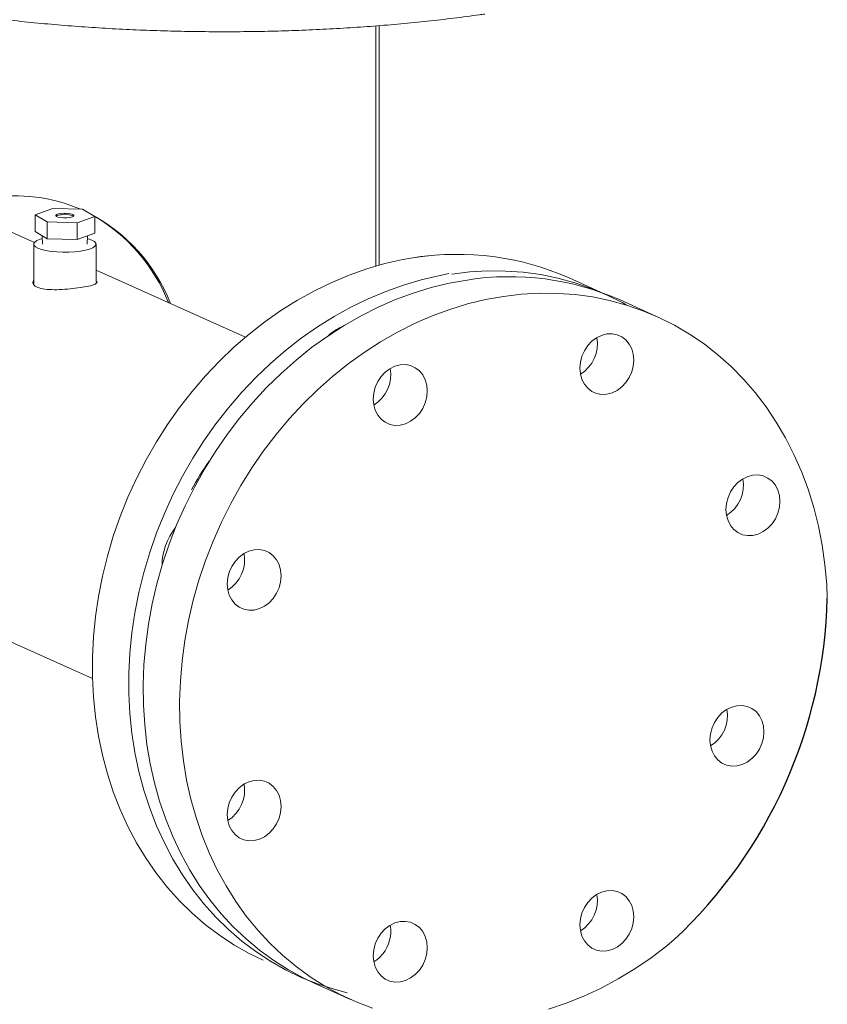
# Model space of a CAD drawing. Extents: x 19.1 to 30.2, y 3.1 to 8.5.
# Drawn here: x 22.9 to 23.1, y 5.4 to 5.6 of the extents above; entities that cross this region are included whole.
import ezdxf

# ---------------------------------------------------------------- set-up
doc = ezdxf.new("R2010")
doc.units = 0
doc.header["$MEASUREMENT"] = 0
doc.layers.get('0').update_dxf_attribs({"linetype": 'CONTINUOUS'})
doc.layers.add('D7', color=7, linetype='CONTINUOUS')

# ---------------------------------------------------------------- blocks, each defined once
blk = doc.blocks.new('A$C0D8A21F6')
at = {"color": 7, "linetype": 'Continuous', "lineweight": 15}
for p, q in [((3.081020547813154, 1.647658658558088), (3.081020547813154, 1.584984774332915)), ((3.081855822372773, 1.585226754483418), (3.081855822372773, 1.647724081456803)), ((2.996678593820306, 1.60004419800786), (2.992071076479206, 1.598406079180533)), ((3.00446360491695, 1.599830510662618), (2.996678593820306, 1.60004419800786)), ((2.992071076479206, 1.598406079180533), (2.995248570234722, 1.596554273007961)), ((2.992071076479206, 1.594005279530531), (2.992071076479206, 1.598406079180533)), ((3.003033581331366, 1.59634058566272), (3.007641098672465, 1.597978704490048)), ((3.007641098672465, 1.597978704490048), (3.00446360491695, 1.599830510662618)), ((3.007641098672465, 1.593577904840047), (3.007641098672465, 1.597978704490048)), ((2.995248570234722, 1.596554273007961), (3.003033581331366, 1.59634058566272)), ((2.995248570234722, 1.592153473357961), (2.995248570234722, 1.596554273007961)), ((3.003033581331366, 1.591939786012719), (3.003033581331366, 1.59634058566272)), ((2.991918173454053, 1.591209798124663), (2.984372019736256, 1.594592646290953)), ((2.992071076479206, 1.594005279530531), (2.995248570234722, 1.592153473357961)), ((2.993969353018983, 1.592898986179843), (2.994030955304268, 1.59073709397889)), ((3.003033581331366, 1.591939786012719), (3.007641098672465, 1.593577904840047)), ((3.005681219847403, 1.59073709397889), (3.005742937883014, 1.592903048361749)), ((2.991720296410833, 1.590748212858847), (2.991720296410833, 1.580378660115816)), ((2.995248570234722, 1.592153473357961), (3.003033581331366, 1.591939786012719)), ((3.007991878740839, 1.580813703997134), (3.007991878740839, 1.590748212858847)), ((3.047036582201116, 1.566500891450885), (3.007991878740839, 1.584004153171167)), ((3.140789052390659, 1.577740017015848), (3.131270176727597, 1.582007212236905)), ((3.154294870136809, 1.571913619971012), (3.144775994473747, 1.576180815192069)), ((2.944435217989067, 1.5055052175425), (3.007085867032629, 1.477419699918566)), ((3.06490239097937, 1.398005957695164), (3.074421266642418, 1.393738762474107))]:
    blk.add_line(p, q, dxfattribs=at)
at = {"color": 7, "linetype": 'Continuous', "lineweight": 15, "flags": 128}
for points in [[(2.998896263114787, 1.59875176629778), (2.998180341855672, 1.598624253025458), (2.997690739341706, 1.598438414506379), (2.997493579105367, 1.598219349262311), (2.997615488729068, 1.597996643268346), (2.998040003642615, 1.597800374203029), (2.998709790754617, 1.597657049291192), (2.999534391604172, 1.597586025356372), (3.000402439277281, 1.597596894574521), (3.001196699125671, 1.597688188997503), (3.001809901955667, 1.597847578807612), (3.002159231327212, 1.598053537527783), (3.002197508372973, 1.598278249291602), (3.001919563565821, 1.598491365530193), (3.0013629348921, 1.598664103714618), (3.000602798138601, 1.598773134595892), (2.999741813985921, 1.598803732949341), (2.998896263114787, 1.59875176629778)], [(2.993989070182977, 1.592207025112732), (2.993401530479161, 1.592030080400052), (2.992559318249135, 1.59167953913679), (2.991997516772258, 1.591293207526961), (2.991737715764231, 1.590885932077672), (2.991789899232074, 1.590473364156038), (2.9921520617944, 1.590071358515915), (2.992810285747055, 1.589695364008608), (2.993739275912645, 1.58935982989217), (2.99490333172011, 1.589077650554528), (2.996257719157569, 1.588859669989379), (2.99775038987535, 1.588714265067596), (2.999323981374872, 1.588647023618781), (3.000918021417306, 1.588660529694099), (3.002471251937735, 1.588754264262654), (3.00392398315833, 1.588924625157541), (3.005220387432999, 1.589165065505109), (3.006310644672496, 1.589466345317644), (3.007152856902522, 1.589816886580905), (3.007714658379399, 1.590203218190735), (3.007974459387441, 1.590610493640024), (3.007922275919583, 1.591023061561658), (3.007560113357258, 1.59142506720178), (3.006901889404617, 1.591801061709089), (3.006901889404617, 1.591801061709089)], [(3.006901889404617, 1.591801061709089), (3.005972899239012, 1.592136595825526), (3.005723104968695, 1.592207025112729)], [(3.051646494855532, 1.403948413358293), (3.047958691192719, 1.40573629070804), (3.044001051385649, 1.407973844965206), (3.040190485571728, 1.410474320980834), (3.036538771991502, 1.413229989926852), (3.033057197882371, 1.41623233418847), (3.029756524590397, 1.419472073691635), (3.026646954307552, 1.422939194587202), (3.023738098537407, 1.426622980203175), (3.021038948386419, 1.430512044169327), (3.018557846773035, 1.434594365611809), (3.016302462640169, 1.438857326308993), (3.014279767250898, 1.443287749693662), (3.012496012640767, 1.447871941581034), (3.010956712293066, 1.452595732496691), (3.009666624096937, 1.457444521473627), (3.00862973564108, 1.462403321182982), (3.007849251888274, 1.467456804259035), (3.007327585269067, 1.472589350675198), (3.007066348225095, 1.477785096024637), (3.007066348225095, 1.483027980556231), (3.007327585269067, 1.48830179881435), (3.007849251888274, 1.493590249728988), (3.00862973564108, 1.498876987001439), (3.009666624096937, 1.504145669629763), (3.010956712293066, 1.509380012417891), (3.012496012640767, 1.514563836312234), (3.014279767250898, 1.519681118410206), (3.016302462640169, 1.524716041486103), (3.018557846773035, 1.529653042881238), (3.021038948386419, 1.534476862607224), (3.023738098537407, 1.539172590513733), (3.026646954307552, 1.543725712374905), (3.029756524590397, 1.548122154751995), (3.033057197882371, 1.55234832849357), (3.036538771991502, 1.556391170738783), (3.040190485571728, 1.560238185293939), (3.044001051385649, 1.563877481257514), (3.047958691192719, 1.567297809774244), (3.052051172155075, 1.570488598804694), (3.056265844648607, 1.573439985802827), (3.060589681362174, 1.57614284820057), (3.065009317564261, 1.578588831605147), (3.069511092412682, 1.580770375622027), (3.074081091179337, 1.582680737223673), (3.07870518825996, 1.584314011591853), (3.083369090835433, 1.585665150369092), (3.08805838305021, 1.586729977262865), (3.092758570570766, 1.587505200954261), (3.097343436747536, 1.587980325140194)], [(3.100109636757196, 1.583049028090132), (3.092887966498495, 1.581397955148035), (3.088224063923008, 1.580046816370794), (3.083599966842399, 1.578413542002615), (3.079029968075744, 1.576503180400969), (3.074528193227323, 1.574321636384089), (3.070108557025222, 1.571875652979513), (3.065784720311669, 1.56917279058177), (3.061570047818122, 1.566221403583636), (3.057477566855766, 1.563030614553186), (3.053519927048711, 1.559610286036456), (3.04970936123479, 1.555970990072881), (3.046057647654564, 1.552123975517723), (3.042576073545433, 1.548081133272511), (3.039275400253445, 1.543854959530939), (3.036165829970614, 1.539458517153847), (3.033256974200455, 1.534905395292674), (3.030557824049481, 1.530209667386166), (3.028076722436097, 1.525385847660179), (3.025821338303217, 1.520448846265045), (3.02379864291396, 1.515413923189146), (3.022014888303829, 1.510296641091175), (3.020475587956128, 1.505112817196832), (3.019185499759999, 1.499878474408704), (3.018148611304127, 1.494609791780381), (3.017368127551322, 1.48932305450793), (3.016846460932115, 1.484034603593291), (3.016585223888157, 1.478760785335172), (3.016585223888157, 1.473517900803579), (3.016846460932115, 1.468322155454141), (3.017368127551322, 1.463189609037975), (3.018148611304127, 1.458136125961923), (3.019185499759999, 1.453177326252567), (3.020475587956128, 1.448328537275633), (3.022014888303829, 1.443604746359975), (3.02379864291396, 1.439020554472603), (3.025821338303217, 1.434590131087935), (3.028076722436097, 1.430327170390751), (3.030557824049481, 1.426244848948269), (3.033256974200455, 1.422355784982116), (3.036165829970614, 1.418671999366144), (3.039275400253445, 1.415204878470576), (3.042576073545433, 1.411965138967413), (3.046057647654564, 1.408962794705794), (3.04970936123479, 1.406207125759776), (3.053519927048711, 1.40370664974415), (3.057477566855766, 1.401469095486982), (3.061570047818137, 1.399501379140253), (3.065784720311669, 1.397809582802428), (3.070108557025222, 1.396398935719031), (3.073536513182518, 1.395499422870289)], [(3.146386230328488, 1.574885073836364), (3.145479392627109, 1.575417792342154), (3.141419451673315, 1.577453571284761), (3.137234119825948, 1.57921487147784), (3.132936333705899, 1.580696248843428), (3.128539377523765, 1.581893124528983), (3.124056842019129, 1.582801799060353), (3.119502582452355, 1.583419463776632), (3.114890675778767, 1.583744209511582), (3.110235377137599, 1.583775032494747), (3.10555107579016, 1.58351183745405), (3.10085225064347, 1.58295543791028)], [(3.06490239097937, 1.398005957695164), (3.062225553498308, 1.399276356664545), (3.058233039636647, 1.401447067598868), (3.054384582723301, 1.403882506396546), (3.050692078118033, 1.406575145255828), (3.047166939140979, 1.40951666138431), (3.043820061794705, 1.412697962724208), (3.040661791085256, 1.416109216055394), (3.037701889046446, 1.419739877389312), (3.034949504565816, 1.423578724559844), (3.032413145106077, 1.427613891910382), (3.030100650408954, 1.431832906969891), (3.028019168263057, 1.436222729004604), (3.026175132410401, 1.440769789326182), (3.024574242660123, 1.445460033231751), (3.0232214472707, 1.450278963446189), (3.022120927655166, 1.455211684932362), (3.021276085456563, 1.460242950930841), (3.020689532033742, 1.465357210086755), (3.0203630803897, 1.470538654518136), (3.020297739567738, 1.475771268677186), (3.020493711532637, 1.481038878853409), (3.020950390546261, 1.486325203165623), (3.021666365039948, 1.491613901888326), (3.022639421977587, 1.496888627956851), (3.02386655369591, 1.5021330774952), (3.025343967201138, 1.507331040210399), (3.027067095892775, 1.512466449497577), (3.029030613678785, 1.517523432100927), (3.031228451438224, 1.522486357177025), (3.033653815780525, 1.527339884608875), (3.036299210043495, 1.532069012421329), (3.039156457465069, 1.536659123151334), (3.042216726457227, 1.541096029029672), (3.045470557903855, 1.545366015834544), (3.048907894398454, 1.549455885281436), (3.052518111330883, 1.55335299581827), (3.056290049727522, 1.557045301699711), (3.060212050742919, 1.560521390219877), (3.064271991696714, 1.563770516988359), (3.068457323544081, 1.566782639140515), (3.072755109664129, 1.569548446379391), (3.077152065846263, 1.572059389753312), (3.081634601350885, 1.574307708080206), (3.086188860917673, 1.576286451936973), (3.090800767591261, 1.577989505139745), (3.09545606623243, 1.579411603648672), (3.100140367579868, 1.580548351838761), (3.104839192726558, 1.5813962360865)], [(3.11435806838962, 1.577129040865444), (3.10965924324293, 1.576281156617705), (3.104974941895478, 1.575144408427616), (3.100319643254309, 1.573722309918687), (3.095707736580721, 1.572019256715914), (3.091153477013947, 1.570040512859148), (3.086670941509311, 1.567792194532253), (3.082273985327191, 1.565281251158332), (3.077976199207143, 1.562515443919456), (3.073790867359762, 1.559503321767301), (3.069730926405981, 1.55625419499882), (3.06580892539057, 1.552778106478653), (3.062036986993945, 1.549085800597213), (3.058426770061516, 1.545188690060377), (3.054989433566917, 1.541098820613485), (3.051735602120274, 1.536828833808615), (3.048675333128131, 1.532391927930275), (3.045818085706557, 1.52780181720027), (3.043172691443587, 1.523072689387816), (3.040747327101286, 1.518219161955965), (3.038549489341847, 1.513256236879867), (3.036585971555837, 1.508199254276518), (3.0348628428642, 1.503063844989339), (3.033385429358972, 1.497865882274142), (3.032158297640635, 1.492621432735793), (3.03118524070301, 1.487346706667268), (3.030469266209323, 1.482058007944564), (3.030012587195699, 1.47677168363235), (3.0298166152308, 1.471504073456128), (3.029881956052748, 1.466271459297077), (3.03020840769679, 1.461090014865695), (3.030794961119625, 1.455975755709782), (3.031639803318228, 1.450944489711303), (3.032740322933762, 1.446011768225129), (3.034093118323185, 1.441192838010693), (3.035694008073463, 1.436502594105123), (3.037538043926119, 1.431955533783545), (3.039619526072016, 1.427565711748833), (3.041932020769124, 1.423346696689324), (3.044468380228864, 1.419311529338787), (3.047220764709508, 1.415472682168254), (3.050180666748318, 1.411842020834335), (3.053338937457752, 1.408430767503149), (3.056685814804041, 1.405249466163252), (3.060210953781095, 1.40230795003477), (3.063903458386349, 1.399615311175489), (3.067751915299709, 1.397179872377809), (3.071744429161356, 1.395009161443489), (3.07586865933979, 1.393109887915625), (3.080111858075838, 1.39148792233985)], [(3.126073371495423, 1.391183608682766), (3.130708765466053, 1.392746788617788), (3.135293620369055, 1.394588398824019), (3.139813764680653, 1.396702746989852), (3.144255226893819, 1.399083297786274), (3.148604278703388, 1.401722693067197), (3.152847477439451, 1.404612774613066), (3.15697170761787, 1.407744609347447), (3.158928553685385, 1.409350485678089)], [(3.198865355432574, 1.498437914426543), (3.198703549583527, 1.501979046841245), (3.198246870569918, 1.507128888752703), (3.197530896076216, 1.512203612418827), (3.196557839138592, 1.517187532159585), (3.195330707420254, 1.522065242964675), (3.193853293915041, 1.526821668109529), (3.192130165223404, 1.531442105756602), (3.19016664743738, 1.535912274397917), (3.187968809677955, 1.540218356998376), (3.185543445335654, 1.544347043703434), (3.182898051072684, 1.54828557297909), (3.18004080365111, 1.552021771057061), (3.176980534658952, 1.555544089563202), (3.17372670321231, 1.558841641212865), (3.170289366717725, 1.561904233462877), (3.166679149785281, 1.564722400016103), (3.162907211388656, 1.567287430081227), (3.15898521037326, 1.569591395297318), (3.154925269419465, 1.571627174239925), (3.150739937572098, 1.573388474433004), (3.14644215145205, 1.574869851798592), (3.142045195269915, 1.576066727484147), (3.13756265976528, 1.576975402015517), (3.133008400198506, 1.577593066731796), (3.128396493524917, 1.577917812466747), (3.123741194883749, 1.577948635449911), (3.11905689353631, 1.577685440409215), (3.11435806838962, 1.577129040865444)], [(3.136339050413611, 1.564271368686473), (3.137406746901817, 1.565408227880638), (3.138624873038026, 1.566316461450842), (3.139946616917996, 1.566961166490325), (3.141321184665642, 1.567317567345974), (3.142695752413275, 1.56737196773278), (3.14401749629323, 1.567122277074384), (3.145235622429468, 1.566578090842762), (3.14630331891766, 1.565760321809611), (3.147179554780578, 1.564700396380265), (3.147830656765379, 1.563439046894561), (3.148231603387941, 1.562024746305861), (3.148366986494409, 1.560511845392639), (3.148231603387941, 1.558958484088549), (3.147830656765379, 1.55742435719737), (3.147179554780578, 1.55596842035518), (3.14630331891766, 1.554646624398328), (3.145235622429468, 1.553509765204163), (3.14401749629323, 1.552601531633959), (3.142695752413275, 1.551956826594477), (3.141321184665642, 1.551600425738826), (3.139946616917996, 1.55154602535202), (3.138624873038026, 1.551795716010416), (3.137406746901817, 1.552339902242038), (3.136339050413611, 1.553157671275189), (3.135462814550692, 1.554217596704535), (3.134811712565892, 1.55547894619024), (3.134410765943329, 1.55689324677894), (3.134275382836861, 1.55840614769216), (3.134410765943329, 1.559959508996251), (3.134811712565892, 1.561493635887431), (3.135462814550692, 1.562949572729621), (3.136339050413611, 1.564271368686473)], [(3.080349150284817, 1.55034799145673), (3.080484533391285, 1.551901352760821), (3.080885480013862, 1.553435479652001), (3.081536581998662, 1.55489141649419), (3.082412817861567, 1.556213212451042), (3.083480514349773, 1.557350071645207), (3.084698640485996, 1.558258305215411), (3.086020384365966, 1.558903010254895), (3.087394952113598, 1.559259411110544), (3.088769519861231, 1.559313811497349), (3.090091263741201, 1.559064120838954), (3.091309389877424, 1.558519934607332), (3.09237708636563, 1.557702165574181), (3.093253322228534, 1.556642240144835), (3.093904424213335, 1.55538089065913), (3.094305370835897, 1.553966590070431), (3.094440753942379, 1.55245368915721), (3.094305370835897, 1.550900327853118), (3.093904424213335, 1.54936620096194), (3.093253322228534, 1.547910264119749), (3.09237708636563, 1.546588468162898), (3.091309389877424, 1.545451608968732), (3.090091263741201, 1.544543375398528), (3.088769519861231, 1.543898670359046), (3.087394952113598, 1.543542269503396), (3.086020384365966, 1.54348786911659), (3.084698640485996, 1.543737559774986), (3.083480514349773, 1.544281746006607), (3.082412817861567, 1.545099515039759), (3.081536581998662, 1.546159440469105), (3.080885480013862, 1.547420789954809), (3.080484533391285, 1.54883509054351), (3.080349150284817, 1.55034799145673)], [(3.179452789387014, 1.530485265547739), (3.18082735713466, 1.530539665934545), (3.18214910101463, 1.530289975276149), (3.183367227150839, 1.529745789044528), (3.184434923639046, 1.528928020011377), (3.185311159501964, 1.52786809458203), (3.185962261486765, 1.526606745096326), (3.186363208109327, 1.525192444507627), (3.186498591215795, 1.523679543594406), (3.186363208109327, 1.522126182290314), (3.185962261486765, 1.520592055399136), (3.185311159501964, 1.519136118556945), (3.184434923639046, 1.517814322600094), (3.183367227150839, 1.516677463405928), (3.18214910101463, 1.515769229835724), (3.18082735713466, 1.515124524796242), (3.179452789387014, 1.514768123940592), (3.178078221639382, 1.514713723553786), (3.176756477759426, 1.514963414212182), (3.175538351623189, 1.515507600443804), (3.174470655134996, 1.516325369476955), (3.173594419272092, 1.517385294906301), (3.172943317287277, 1.518646644392005), (3.172542370664715, 1.520060944980706), (3.172406987558247, 1.521573845893925), (3.172542370664715, 1.523127207198017), (3.172943317287277, 1.524661334089197), (3.173594419272092, 1.526117270931386), (3.174470655134996, 1.527439066888239), (3.175538351623189, 1.528575926082403), (3.176756477759426, 1.529484159652607), (3.178078221639382, 1.53012886469209), (3.179452789387014, 1.530485265547739)], [(3.044281213140181, 1.496871259405657), (3.043404977277277, 1.497931184835003), (3.042753875292462, 1.499192534320707), (3.042352928669899, 1.500606834909407), (3.042217545563432, 1.502119735822627), (3.042352928669899, 1.503673097126718), (3.042753875292462, 1.505207224017898), (3.043404977277277, 1.506663160860087), (3.044281213140181, 1.50798495681694), (3.045348909628387, 1.509121816011104), (3.04656703576461, 1.510030049581308), (3.047888779644566, 1.510674754620791), (3.049263347392213, 1.511031155476442), (3.050637915139845, 1.511085555863247), (3.051959659019815, 1.510835865204852), (3.053177785156038, 1.510291678973229), (3.054245481644244, 1.509473909940079), (3.055121717507149, 1.508413984510732), (3.055772819491949, 1.507152635025027), (3.056173766114512, 1.505738334436328), (3.056309149220994, 1.504225433523108), (3.056173766114512, 1.502672072219015), (3.055772819491949, 1.501137945327836), (3.055121717507149, 1.499682008485647), (3.054245481644244, 1.498360212528794), (3.053177785156038, 1.49722335333463), (3.051959659019815, 1.496315119764426), (3.050637915139845, 1.495670414724943), (3.049263347392213, 1.495314013869294), (3.047888779644566, 1.495259613482488), (3.04656703576461, 1.495509304140883), (3.045348909628387, 1.496053490372505), (3.044281213140181, 1.496871259405657)], [(3.170306837782356, 1.456208897540897), (3.169430601919451, 1.457268822970243), (3.168779499934637, 1.458530172455947), (3.168378553312074, 1.459944473044647), (3.168243170205606, 1.461457373957868), (3.168378553312074, 1.463010735261959), (3.168779499934637, 1.464544862153138), (3.169430601919451, 1.466000798995327), (3.170306837782356, 1.46732259495218), (3.171374534270562, 1.468459454146345), (3.172592660406785, 1.469367687716549), (3.173914404286741, 1.470012392756031), (3.175288972034387, 1.470368793611682), (3.17666353978202, 1.470423193998487), (3.17798528366199, 1.470173503340092), (3.179203409798212, 1.46962931710847), (3.180271106286419, 1.468811548075319), (3.181147342149323, 1.467751622645973), (3.181798444134124, 1.466490273160267), (3.182199390756686, 1.465075972571568), (3.182334773863168, 1.463563071658348), (3.182199390756686, 1.462009710354256), (3.181798444134124, 1.460475583463077), (3.181147342149323, 1.459019646620887), (3.180271106286419, 1.457697850664034), (3.179203409798212, 1.45656099146987), (3.17798528366199, 1.455652757899666), (3.17666353978202, 1.455008052860183), (3.175288972034387, 1.454651652004534), (3.173914404286741, 1.454597251617728), (3.172592660406785, 1.454846942276124), (3.171374534270562, 1.455391128507745), (3.170306837782356, 1.456208897540897)], [(3.049263347392213, 1.43516711689738), (3.047888779644566, 1.435112716510573), (3.04656703576461, 1.435362407168969), (3.045348909628387, 1.435906593400591), (3.044281213140181, 1.436724362433742), (3.043404977277277, 1.437784287863089), (3.042753875292462, 1.439045637348793), (3.042352928669899, 1.440459937937493), (3.042217545563432, 1.441972838850713), (3.042352928669899, 1.443526200154804), (3.042753875292462, 1.445060327045985), (3.043404977277277, 1.446516263888173), (3.044281213140181, 1.447838059845026), (3.045348909628387, 1.44897491903919), (3.04656703576461, 1.449883152609394), (3.047888779644566, 1.450527857648876), (3.049263347392213, 1.450884258504527), (3.050637915139845, 1.450938658891332), (3.051959659019815, 1.450688968232936), (3.053177785156038, 1.450144782001315), (3.054245481644244, 1.449327012968165), (3.055121717507149, 1.448267087538818), (3.055772819491949, 1.447005738053114), (3.056173766114512, 1.445591437464414), (3.056309149220994, 1.444078536551193), (3.056173766114512, 1.442525175247103), (3.055772819491949, 1.440991048355923), (3.055121717507149, 1.439535111513734), (3.054245481644244, 1.438213315556881), (3.053177785156038, 1.437076456362717), (3.051959659019815, 1.436168222792513), (3.050637915139845, 1.43552351775303), (3.049263347392213, 1.43516711689738)], [(3.136339050413596, 1.407950216870939), (3.135462814550692, 1.409010142300285), (3.134811712565877, 1.410271491785989), (3.134410765943315, 1.411685792374689), (3.134275382836847, 1.413198693287909), (3.134410765943315, 1.414752054592), (3.134811712565877, 1.41628618148318), (3.135462814550692, 1.417742118325369), (3.136339050413596, 1.419063914282222), (3.137406746901803, 1.420200773476386), (3.138624873038026, 1.42110900704659), (3.139946616917982, 1.421753712086073), (3.141321184665628, 1.422110112941724), (3.14269575241326, 1.422164513328529), (3.14401749629323, 1.421914822670134), (3.145235622429453, 1.421370636438511), (3.14630331891766, 1.420552867405361), (3.147179554780564, 1.419492941976014), (3.147830656765365, 1.418231592490309), (3.148231603387927, 1.41681729190161), (3.148366986494409, 1.41530439098839), (3.148231603387927, 1.413751029684297), (3.147830656765365, 1.412216902793118), (3.147179554780564, 1.410760965950929), (3.14630331891766, 1.409439169994076), (3.145235622429453, 1.408302310799912), (3.14401749629323, 1.407394077229708), (3.14269575241326, 1.406749372190225), (3.141321184665628, 1.406392971334576), (3.139946616917982, 1.40633857094777), (3.138624873038026, 1.406588261606165), (3.137406746901803, 1.407132447837787), (3.136339050413596, 1.407950216870939)], [(3.092377086365616, 1.401381013758646), (3.091309389877424, 1.400244154564481), (3.090091263741201, 1.399335920994276), (3.088769519861231, 1.398691215954794), (3.087394952113598, 1.398334815099144), (3.086020384365966, 1.398280414712339), (3.084698640485996, 1.398530105370734), (3.083480514349773, 1.399074291602357), (3.082412817861567, 1.399892060635508), (3.081536581998662, 1.400951986064853), (3.080885480013862, 1.402213335550557), (3.080484533391285, 1.403627636139257), (3.080349150284817, 1.405140537052478), (3.080484533391285, 1.406693898356568), (3.080885480013862, 1.408228025247749), (3.081536581998662, 1.409683962089939), (3.082412817861567, 1.411005758046791), (3.083480514349773, 1.412142617240955), (3.084698640485996, 1.41305085081116), (3.086020384365966, 1.413695555850643), (3.087394952113598, 1.414051956706293), (3.088769519861231, 1.414106357093098), (3.090091263741201, 1.413856666434702), (3.091309389877424, 1.413312480203079), (3.092377086365616, 1.412494711169929), (3.093253322228534, 1.411434785740584), (3.093904424213335, 1.41017343625488), (3.094305370835897, 1.408759135666179), (3.094440753942379, 1.407246234752958), (3.094305370835897, 1.405692873448868), (3.093904424213335, 1.404158746557687), (3.093253322228534, 1.402702809715497), (3.092377086365616, 1.401381013758646)]]:
    blk.add_lwpolyline(points, dxfattribs=at)
at = {"color": 7, "linetype": 'Continuous', "lineweight": 15}
for centre, radius, start, end in [((2.986833857568044, 1.559546342133348), 0.04380221891375388, 66.92191481630694, 98.88530411782749), ((2.998882184851894, 1.596097976726747), 0.002339489098412616, 89.65521108197088, 124.0997568346264), ((2.99989454308438, 1.593198243546191), 0.00533343877118831, 65.08248101179834, 100.7878957838164), ((2.985174091643188, 1.55848574898902), 0.04548122139904268, 21.67858927515984, 62.3820806443608), ((2.984526591070519, 1.558643140130467), 0.04562715310532096, 21.70848482016413, 60.4512561923928), ((3.102444029698134, 1.516787213412976), 0.07130634613523523, 66.15537420513158, 98.96411250287316), ((3.11594984744427, 1.510960816368141), 0.07130634613523523, 66.15537420513158, 98.96411250287316), ((3.077802870976825, 1.556653668328684), 0.01374801621145182, 114.0719617478358, 131.69982983515), ((3.129555936652352, 1.564733212938741), 0.009287575131285891, 301.6098261903359, 10.09795690705423), ((3.075629704100322, 1.556675056703309), 0.009287575131285322, 301.6098261904339, 10.09795690695998), ((3.102204534050955, 1.488372179479406), 0.07921458119455754, 144.6879965480125, 151.0775480667572), ((3.167687541373752, 1.527900911140503), 0.009287575131280295, 301.6098261901131, 10.0979569072705), ((3.041228243928117, 1.506780782244191), 0.01601681728891403, 141.2673204496721, 179.567670994477), ((3.037498099378936, 1.508446801069208), 0.00928757513128571, 301.6098261903168, 10.09795690707623), ((3.163523724021111, 1.467784439204449), 0.00928757513128571, 301.6098261903168, 10.09795690707623), ((3.037503633799844, 1.448295861947596), 0.009281232282569057, 301.5938083550251, 10.82032095090305), ((3.129555936652352, 1.41952575853449), 0.00928757513128571, 301.6098261903168, 10.09795690707623), ((3.075643801548679, 1.411473537387131), 0.009272656064692278, 321.0806010807094, 10.07712487821238), ((3.076059696298529, 1.410947932980452), 0.008620143420272387, 300.986204308588, 322.0621064358172)]:
    blk.add_arc(centre, radius, start, end, dxfattribs=at)
for points, knots in [([(2.914006560239983, 1.666058667638986), (2.914558352836039, 1.66581829508953), (2.917087859161413, 1.664716388524194), (2.921717884027032, 1.662922571814136), (2.927960355334051, 1.660761051195052), (2.934317733170332, 1.658820325067404), (2.94073604004376, 1.657076893060579), (2.947205577378625, 1.655510866092876), (2.953733366087832, 1.654100475095775), (2.960330163138622, 1.65282953895755), (2.967002940665893, 1.651685464831295), (2.973755974970743, 1.650659842327847), (2.980588987238391, 1.649746169382198), (2.987500183126642, 1.648940489822256), (2.994483909393495, 1.648239402518141), (3.00153394855505, 1.647640922688027), (3.008641648653466, 1.647143433862582), (3.015797967063065, 1.646745818211168), (3.022992433216189, 1.646447740390413), (3.030214134046915, 1.646248068930519), (3.037451705123061, 1.646147225320441), (3.044693346495379, 1.646144389044912), (3.05192683647337, 1.646239800758141), (3.059139672457306, 1.646433381474949), (3.066319775230482, 1.646725094338289), (3.073455660181907, 1.64711520726815), (3.080536529488342, 1.647604035425533), (3.087551771407874, 1.648192190162184), (3.094493365911106, 1.648880039758153), (3.101347283100324, 1.649672218811321), (3.106311173122251, 1.650320170970951), (3.108979364160092, 1.650708537577253), (3.109430542676037, 1.650774208538059)], [0, 0, 0, 0, 0.01143799654540366, 0.0524336223758059, 0.09312647760631709, 0.1328832506168654, 0.1714985859278757, 0.2090735138205203, 0.2457828954830094, 0.2817894245583882, 0.3172298760566614, 0.3522132789173247, 0.3868282518281459, 0.421142865701059, 0.4552144865588547, 0.489089555519534, 0.5228083711436255, 0.5564024364014303, 0.5899033964130653, 0.6233361257762472, 0.6567241721226817, 0.6900919937309213, 0.7234595275128755, 0.7568434592609585, 0.7902640081160187, 0.8237458853015214, 0.8573124440425824, 0.8909922356135147, 0.9248143926837291, 0.9588152750927474, 0.9930358573281887, 0.9999999999999999, 0.9999999999999999, 0.9999999999999999, 0.9999999999999999]), ([(3.007991878740839, 1.581135930800555), (3.008015161492779, 1.581121887585999), (3.008370574663502, 1.580907516732236), (3.008215059389059, 1.580560087643779), (3.007418153299, 1.580099046236375), (3.00566789321303, 1.579687895265797), (3.0032934669741, 1.579310405122769), (3.000547752172167, 1.579002979955995), (2.997727643362779, 1.57883539812626), (2.995129704609894, 1.578899989577375), (2.99304173082389, 1.57927194268987), (2.991784437978481, 1.579949384385633), (2.99133209259557, 1.580669053798794), (2.991632859032407, 1.581105044687662), (2.991720296410833, 1.581231793871297)], [0, 0, 0, 0, 0.006660169452884255, 0.1016680480207947, 0.1975547128651249, 0.294033915799978, 0.3895684308069925, 0.4841146970469803, 0.5791256063037051, 0.6753475894377473, 0.771673819251148, 0.866786181637643, 0.9612727165698158, 1, 1, 1, 1])]:
    blk.add_open_spline(points, degree=3, knots=knots, dxfattribs=at)
at = {"layer": 'D7', "color": 7, "linetype": 'Continuous'}
blk.add_arc((3.072500471613765, 1.50159043851912), 0.1264042019503086, 313.1368895104003, 358.5708935869974, dxfattribs=at)
blk = doc.blocks.new('A$C6B744BB6')
at = {"color": 7, "linetype": 'Continuous', "lineweight": 15}
for p, q in [((6.702415334098212, 9.583445185566628), (6.702415334098212, 9.520771301341455)), ((6.703250608657832, 9.521013281491957), (6.703250608657832, 9.583510608465343)), ((6.618073380105365, 9.5358307250164), (6.613465862764265, 9.534192606189073)), ((6.625858391202009, 9.535617037671159), (6.618073380105365, 9.5358307250164)), ((6.613465862764265, 9.534192606189073), (6.616643356519781, 9.532340800016502)), ((6.613465862764265, 9.529791806539073), (6.613465862764265, 9.534192606189073)), ((6.624428367616424, 9.532127112671262), (6.629035884957524, 9.533765231498588)), ((6.629035884957524, 9.533765231498588), (6.625858391202009, 9.535617037671159)), ((6.629035884957524, 9.529364431848588), (6.629035884957524, 9.533765231498588)), ((6.616643356519781, 9.532340800016502), (6.624428367616424, 9.532127112671262)), ((6.616643356519781, 9.527940000366502), (6.616643356519781, 9.532340800016502)), ((6.624428367616424, 9.527726313021258), (6.624428367616424, 9.532127112671262)), ((6.613312959739112, 9.526996325133204), (6.605766806021315, 9.530379173299494)), ((6.613465862764265, 9.529791806539073), (6.616643356519781, 9.527940000366502)), ((6.615364139304042, 9.528685513188382), (6.615425741589327, 9.52652362098743)), ((6.624428367616424, 9.527726313021258), (6.629035884957524, 9.529364431848588)), ((6.627076006132462, 9.52652362098743), (6.627137724168072, 9.52868957537029)), ((6.613115082695892, 9.526534739867387), (6.613115082695892, 9.516165187124358)), ((6.616643356519781, 9.527940000366502), (6.624428367616424, 9.527726313021258)), ((6.629386665025898, 9.516600231005675), (6.629386665025898, 9.526534739867387)), ((6.668431368486175, 9.502287418459424), (6.629386665025898, 9.519790680179707)), ((6.762183838675718, 9.513526544024387), (6.752664963012656, 9.517793739245445)), ((6.775689656421868, 9.507700146979552), (6.766170780758806, 9.51196734220061)), ((6.565830004274126, 9.441291744551041), (6.628480653317688, 9.413206226927105)), ((6.686297177264429, 9.333792484703704), (6.695816052927476, 9.329525289482646))]:
    blk.add_line(p, q, dxfattribs=at)
at = {"color": 7, "linetype": 'Continuous', "lineweight": 15, "flags": 128}
for points in [[(6.620291049399846, 9.53453829330632), (6.619575128140731, 9.534410780033998), (6.619085525626765, 9.534224941514921), (6.618888365390426, 9.53400587627085), (6.619010275014126, 9.533783170276887), (6.619434789927674, 9.53358690121157), (6.620104577039676, 9.533443576299732), (6.620929177889231, 9.533372552364913), (6.621797225562339, 9.53338342158306), (6.62259148541073, 9.533474716006044), (6.623204688240726, 9.533634105816152), (6.623554017612271, 9.533840064536324), (6.623592294658032, 9.534064776300141), (6.62331434985088, 9.534277892538732), (6.622757721177159, 9.534450630723157), (6.62199758442366, 9.534559661604433), (6.621136600270979, 9.53459025995788), (6.620291049399846, 9.53453829330632)], [(6.615383856468036, 9.527993552121274), (6.61479631676422, 9.527816607408592), (6.613954104534194, 9.52746606614533), (6.613392303057317, 9.527079734535501), (6.613132502049289, 9.526672459086214), (6.613184685517133, 9.526259891164578), (6.613546848079459, 9.525857885524456), (6.614205072032114, 9.525481891017147), (6.615134062197704, 9.52514635690071), (6.616298118005169, 9.524864177563067), (6.617652505442628, 9.52464619699792), (6.619145176160409, 9.524500792076136), (6.62071876765993, 9.524433550627322), (6.622312807702365, 9.524447056702641), (6.623866038222793, 9.524540791271196), (6.625318769443389, 9.52471115216608), (6.626615173718058, 9.524951592513649), (6.627705430957555, 9.525252872326185), (6.628547643187581, 9.525603413589447), (6.629109444664458, 9.525989745199276), (6.6293692456725, 9.526397020648563), (6.629317062204642, 9.526809588570199), (6.628954899642316, 9.527211594210321), (6.628296675689676, 9.52758758871763), (6.628296675689676, 9.52758758871763)], [(6.628296675689676, 9.52758758871763), (6.627367685524071, 9.527923122834068), (6.627117891253754, 9.52799355212127)], [(6.673041281140591, 9.339734940366835), (6.669353477477777, 9.34152281771658), (6.665395837670708, 9.343760371973747), (6.661585271856787, 9.346260847989374), (6.657933558276561, 9.349016516935393), (6.65445198416743, 9.35201886119701), (6.651151310875456, 9.355258600700175), (6.64804174059261, 9.358725721595743), (6.645132884822466, 9.362409507211716), (6.642433734671478, 9.366298571177868), (6.639952633058094, 9.37038089262035), (6.637697248925228, 9.374643853317533), (6.635674553535956, 9.379074276702202), (6.633890798925826, 9.383658468589573), (6.632351498578124, 9.388382259505232), (6.631061410381996, 9.393231048482168), (6.630024521926138, 9.398189848191521), (6.629244038173333, 9.403243331267575), (6.628722371554126, 9.408375877683739), (6.628461134510154, 9.413571623033178), (6.628461134510154, 9.418814507564772), (6.628722371554126, 9.42408832582289), (6.629244038173333, 9.429376776737527), (6.630024521926138, 9.43466351400998), (6.631061410381996, 9.439932196638303), (6.632351498578124, 9.445166539426431), (6.633890798925826, 9.450350363320773), (6.635674553535956, 9.455467645418747), (6.637697248925228, 9.460502568494643), (6.639952633058094, 9.465439569889778), (6.642433734671478, 9.470263389615766), (6.645132884822466, 9.474959117522275), (6.64804174059261, 9.479512239383446), (6.651151310875456, 9.483908681760536), (6.65445198416743, 9.48813485550211), (6.657933558276561, 9.492177697747323), (6.661585271856787, 9.496024712302479), (6.665395837670708, 9.499664008266056), (6.669353477477777, 9.503084336782784), (6.673445958440134, 9.506275125813236), (6.677660630933666, 9.509226512811367), (6.681984467647233, 9.51192937520911), (6.68640410384932, 9.514375358613687), (6.690905878697741, 9.516556902630569), (6.695475877464396, 9.518467264232214), (6.700099974545019, 9.520100538600392), (6.704763877120492, 9.521451677377634), (6.709453169335269, 9.522516504271405), (6.714153356855824, 9.5232917279628), (6.718738223032595, 9.523766852148736)], [(6.721504423042255, 9.518835555098672), (6.714282752783554, 9.517184482156576), (6.709618850208066, 9.515833343379335), (6.704994753127458, 9.514200069011157), (6.700424754360803, 9.512289707409508), (6.695922979512382, 9.51010816339263), (6.691503343310281, 9.507662179988053), (6.687179506596728, 9.504959317590309), (6.682964834103181, 9.502007930592178), (6.678872353140825, 9.498817141561727), (6.67491471333377, 9.495396813044998), (6.671104147519848, 9.491757517081421), (6.667452433939623, 9.487910502526262), (6.663970859830492, 9.483867660281053), (6.660670186538503, 9.479641486539478), (6.657560616255672, 9.475245044162389), (6.654651760485514, 9.470691922301214), (6.65195261033454, 9.465996194394705), (6.649471508721156, 9.46117237466872), (6.647216124588276, 9.456235373273586), (6.645193429199018, 9.451200450197685), (6.643409674588888, 9.446083168099715), (6.641870374241186, 9.440899344205373), (6.640580286045058, 9.435665001417245), (6.639543397589186, 9.430396318788922), (6.638762913836381, 9.42510958151647), (6.638241247217174, 9.419821130601832), (6.637980010173216, 9.414547312343714), (6.637980010173216, 9.40930442781212), (6.638241247217174, 9.404108682462681), (6.638762913836381, 9.398976136046517), (6.639543397589186, 9.393922652970463), (6.640580286045058, 9.388963853261107), (6.641870374241186, 9.384115064284174), (6.643409674588888, 9.379391273368515), (6.645193429199018, 9.374807081481144), (6.647216124588276, 9.370376658096475), (6.649471508721156, 9.366113697399292), (6.65195261033454, 9.36203137595681), (6.654651760485514, 9.358142311990658), (6.657560616255672, 9.354458526374685), (6.660670186538503, 9.350991405479117), (6.663970859830492, 9.347751665975952), (6.667452433939623, 9.344749321714335), (6.671104147519848, 9.341993652768316), (6.67491471333377, 9.33949317675269), (6.678872353140825, 9.337255622495523), (6.682964834103196, 9.335287906148793), (6.687179506596728, 9.33359610981097), (6.691503343310281, 9.332185462727573), (6.694931299467576, 9.33128594987883)], [(6.767781016613547, 9.510671600844905), (6.766874178912168, 9.511204319350696), (6.762814237958374, 9.513240098293302), (6.758628906111007, 9.51500139848638), (6.754331119990958, 9.51648277585197), (6.749934163808824, 9.517679651537524), (6.745451628304188, 9.518588326068894), (6.740897368737414, 9.519205990785174), (6.736285462063826, 9.519530736520121), (6.731630163422658, 9.519561559503288), (6.726945862075219, 9.519298364462589), (6.722247036928529, 9.51874196491882)], [(6.686297177264429, 9.333792484703704), (6.683620339783367, 9.335062883673086), (6.679627825921706, 9.337233594607408), (6.67577936900836, 9.339669033405087), (6.672086864403092, 9.342361672264367), (6.668561725426038, 9.345303188392851), (6.665214848079763, 9.348484489732748), (6.662056577370315, 9.351895743063935), (6.659096675331504, 9.355526404397853), (6.656344290850875, 9.359365251568384), (6.653807931391135, 9.363400418918921), (6.651495436694013, 9.367619433978433), (6.649413954548116, 9.372009256013143), (6.64756991869546, 9.376556316334721), (6.645969028945181, 9.381246560240292), (6.644616233555759, 9.38606549045473), (6.643515713940225, 9.390998211940904), (6.642670871741622, 9.396029477939383), (6.642084318318801, 9.401143737095296), (6.641757866674759, 9.406325181526675), (6.641692525852797, 9.411557795685727), (6.641888497817696, 9.41682540586195), (6.64234517683132, 9.422111730174162), (6.643061151325007, 9.427400428896867), (6.644034208262646, 9.432675154965391), (6.645261339980969, 9.43791960450374), (6.646738753486197, 9.443117567218941), (6.648461882177834, 9.448252976506119), (6.650425399963844, 9.453309959109468), (6.652623237723283, 9.458272884185565), (6.655048602065584, 9.463126411617417), (6.657693996328554, 9.46785553942987), (6.660551243750128, 9.472445650159873), (6.663611512742285, 9.476882556038213), (6.666865344188913, 9.481152542843084), (6.670302680683513, 9.485242412289978), (6.673912897615942, 9.489139522826811), (6.677684836012581, 9.492831828708251), (6.681606837027978, 9.496307917228417), (6.685666777981773, 9.499557043996898), (6.68985210982914, 9.502569166149055), (6.694149895949188, 9.505334973387932), (6.698546852131322, 9.507845916761852), (6.703029387635944, 9.510094235088747), (6.707583647202732, 9.512072978945515), (6.71219555387632, 9.513776032148286), (6.716850852517489, 9.515198130657211), (6.721535153864927, 9.516334878847303), (6.726233979011617, 9.51718276309504)], [(6.735752854674679, 9.512915567873986), (6.731054029527989, 9.512067683626245), (6.726369728180536, 9.510930935436157), (6.721714429539368, 9.509508836927228), (6.71710252286578, 9.507805783724454), (6.712548263299006, 9.50582703986769), (6.70806572779437, 9.503578721540794), (6.70366877161225, 9.501067778166874), (6.699370985492202, 9.498301970927997), (6.69518565364482, 9.49528984877584), (6.69112571269104, 9.49204072200736), (6.687203711675629, 9.488564633487194), (6.683431773279004, 9.484872327605753), (6.679821556346575, 9.480975217068917), (6.676384219851975, 9.476885347622027), (6.673130388405333, 9.472615360817155), (6.67007011941319, 9.468178454938815), (6.667212871991616, 9.463588344208812), (6.664567477728646, 9.458859216396355), (6.662142113386345, 9.454005688964507), (6.659944275626906, 9.449042763888407), (6.657980757840896, 9.443985781285058), (6.656257629149259, 9.43885037199788), (6.654780215644031, 9.433652409282683), (6.653553083925694, 9.428407959744334), (6.652580026988069, 9.42313323367581), (6.651864052494382, 9.417844534953105), (6.651407373480758, 9.412558210640892), (6.651211401515859, 9.40729060046467), (6.651276742337807, 9.402057986305618), (6.651603193981849, 9.396876541874235), (6.652189747404684, 9.391762282718322), (6.653034589603287, 9.386731016719843), (6.654135109218821, 9.381798295233668), (6.655487904608243, 9.376979365019235), (6.657088794358522, 9.372289121113663), (6.658932830211178, 9.367742060792086), (6.661014312357075, 9.363352238757372), (6.663326807054183, 9.359133223697864), (6.665863166513923, 9.355098056347327), (6.668615550994566, 9.351259209176796), (6.671575453033377, 9.347628547842877), (6.674733723742811, 9.34421729451169), (6.6780806010891, 9.341035993171793), (6.681605740066153, 9.33809447704331), (6.685298244671408, 9.33540183818403), (6.689146701584768, 9.33296639938635), (6.693139215446415, 9.330795688452028), (6.697263445624849, 9.328896414924166), (6.701506644360897, 9.32727444934839)], [(6.747468157780482, 9.326970135691308), (6.752103551751112, 9.328533315626327), (6.756688406654114, 9.330374925832558), (6.761208550965712, 9.332489273998391), (6.765650013178877, 9.334869824794815), (6.769999064988447, 9.337509220075738), (6.77424226372451, 9.340399301621606), (6.778366493902929, 9.343531136355988), (6.780323339970444, 9.345137012686628)], [(6.820260141717633, 9.434224441435084), (6.820098335868586, 9.437765573849784), (6.819641656854976, 9.442915415761245), (6.818925682361275, 9.447990139427368), (6.817952625423651, 9.452974059168124), (6.816725493705313, 9.457851769973214), (6.815248080200099, 9.462608195118069), (6.813524951508462, 9.467228632765142), (6.811561433722439, 9.471698801406458), (6.809363595963013, 9.476004884006915), (6.806938231620713, 9.480133570711974), (6.804292837357742, 9.484072099987632), (6.801435589936169, 9.487808298065602), (6.798375320944011, 9.491330616571744), (6.795121489497369, 9.494628168221407), (6.791684153002784, 9.497690760471418), (6.78807393607034, 9.500508927024644), (6.784301997673715, 9.503073957089768), (6.780379996658318, 9.505377922305858), (6.776320055704524, 9.507413701248467), (6.772134723857157, 9.509175001441545), (6.767836937737108, 9.510656378807134), (6.763439981554974, 9.511853254492689), (6.758957446050339, 9.512761929024059), (6.754403186483565, 9.513379593740336), (6.749791279809976, 9.513704339475286), (6.745135981168808, 9.513735162458453), (6.740451679821369, 9.513471967417754), (6.735752854674679, 9.512915567873986)], [(6.757733836698669, 9.500057895695015), (6.758801533186876, 9.501194754889177), (6.760019659323085, 9.50210298845938), (6.761341403203055, 9.502747693498865), (6.762715970950701, 9.503104094354516), (6.764090538698333, 9.50315849474132), (6.765412282578289, 9.502908804082924), (6.766630408714526, 9.502364617851303), (6.767698105202719, 9.501546848818151), (6.768574341065637, 9.500486923388806), (6.769225443050438, 9.4992255739031), (6.769626389673, 9.497811273314401), (6.769761772779468, 9.496298372401181), (6.769626389673, 9.494745011097091), (6.769225443050438, 9.493210884205912), (6.768574341065637, 9.49175494736372), (6.767698105202719, 9.490433151406869), (6.766630408714526, 9.489296292212703), (6.765412282578289, 9.4883880586425), (6.764090538698333, 9.487743353603019), (6.762715970950701, 9.487386952747368), (6.761341403203055, 9.48733255236056), (6.760019659323085, 9.487582243018956), (6.758801533186876, 9.488126429250578), (6.757733836698669, 9.488944198283729), (6.756857600835751, 9.490004123713074), (6.75620649885095, 9.49126547319878), (6.755805552228388, 9.49267977378748), (6.75567016912192, 9.494192674700699), (6.755805552228388, 9.495746036004793), (6.75620649885095, 9.497280162895972), (6.756857600835751, 9.49873609973816), (6.757733836698669, 9.500057895695015)], [(6.701743936569876, 9.48613451846527), (6.701879319676344, 9.48768787976936), (6.702280266298921, 9.48922200666054), (6.702931368283721, 9.490677943502732), (6.703807604146625, 9.491999739459583), (6.704875300634832, 9.493136598653749), (6.706093426771055, 9.494044832223953), (6.707415170651025, 9.494689537263437), (6.708789738398657, 9.495045938119084), (6.710164306146289, 9.495100338505889), (6.711486050026259, 9.494850647847496), (6.712704176162482, 9.49430646161587), (6.713771872650689, 9.493488692582723), (6.714648108513593, 9.492428767153374), (6.715299210498394, 9.491167417667672), (6.715700157120956, 9.489753117078973), (6.715835540227438, 9.48824021616575), (6.715700157120956, 9.48668685486166), (6.715299210498394, 9.48515272797048), (6.714648108513593, 9.483696791128288), (6.713771872650689, 9.482374995171437), (6.712704176162482, 9.481238135977271), (6.711486050026259, 9.480329902407068), (6.710164306146289, 9.479685197367587), (6.708789738398657, 9.479328796511936), (6.707415170651025, 9.479274396125131), (6.706093426771055, 9.479524086783528), (6.704875300634832, 9.48006827301515), (6.703807604146625, 9.4808860420483), (6.702931368283721, 9.481945967477646), (6.702280266298921, 9.483207316963348), (6.701879319676344, 9.484621617552051), (6.701743936569876, 9.48613451846527)], [(6.800847575672073, 9.466271792556281), (6.802222143419719, 9.466326192943086), (6.803543887299689, 9.46607650228469), (6.804762013435898, 9.465532316053068), (6.805829709924105, 9.464714547019916), (6.806705945787023, 9.463654621590571), (6.807357047771823, 9.462393272104865), (6.807757994394386, 9.460978971516166), (6.807893377500854, 9.459466070602947), (6.807757994394386, 9.457912709298856), (6.807357047771823, 9.456378582407677), (6.806705945787023, 9.454922645565485), (6.805829709924105, 9.453600849608634), (6.804762013435898, 9.452463990414468), (6.803543887299689, 9.451555756844265), (6.802222143419719, 9.450911051804784), (6.800847575672073, 9.450554650949133), (6.799473007924441, 9.450500250562328), (6.798151264044485, 9.450749941220721), (6.796933137908248, 9.451294127452343), (6.795865441420055, 9.452111896485494), (6.794989205557151, 9.453171821914843), (6.794338103572336, 9.454433171400545), (6.793937156949774, 9.455847471989248), (6.793801773843306, 9.457360372902464), (6.793937156949774, 9.458913734206558), (6.794338103572336, 9.460447861097737), (6.794989205557151, 9.461903797939925), (6.795865441420055, 9.46322559389678), (6.796933137908248, 9.464362453090942), (6.798151264044485, 9.465270686661146), (6.799473007924441, 9.46591539170063), (6.800847575672073, 9.466271792556281)], [(6.66567599942524, 9.432657786414197), (6.664799763562335, 9.433717711843542), (6.664148661577521, 9.434979061329248), (6.663747714954958, 9.436393361917947), (6.663612331848491, 9.437906262831167), (6.663747714954958, 9.43945962413526), (6.664148661577521, 9.44099375102644), (6.664799763562335, 9.442449687868628), (6.66567599942524, 9.44377148382548), (6.666743695913446, 9.444908343019645), (6.667961822049669, 9.445816576589849), (6.669283565929625, 9.446461281629333), (6.670658133677271, 9.446817682484983), (6.672032701424904, 9.446872082871788), (6.673354445304874, 9.446622392213392), (6.674572571441097, 9.44607820598177), (6.675640267929303, 9.445260436948619), (6.676516503792207, 9.444200511519274), (6.677167605777008, 9.442939162033568), (6.67756855239957, 9.441524861444869), (6.677703935506052, 9.440011960531649), (6.67756855239957, 9.438458599227555), (6.677167605777008, 9.436924472336376), (6.676516503792207, 9.435468535494188), (6.675640267929303, 9.434146739537333), (6.674572571441097, 9.433009880343171), (6.673354445304874, 9.432101646772967), (6.672032701424904, 9.431456941733483), (6.670658133677271, 9.431100540877836), (6.669283565929625, 9.431046140491027), (6.667961822049669, 9.431295831149423), (6.666743695913446, 9.431840017381045), (6.66567599942524, 9.432657786414197)], [(6.791701624067414, 9.391995424549439), (6.79082538820451, 9.393055349978784), (6.790174286219695, 9.394316699464486), (6.789773339597133, 9.395731000053189), (6.789637956490665, 9.397243900966409), (6.789773339597133, 9.398797262270499), (6.790174286219695, 9.400331389161678), (6.79082538820451, 9.401787326003866), (6.791701624067414, 9.403109121960721), (6.792769320555621, 9.404245981154887), (6.793987446691844, 9.40515421472509), (6.7953091905718, 9.405798919764571), (6.796683758319446, 9.406155320620222), (6.798058326067078, 9.406209721007027), (6.799380069947048, 9.405960030348634), (6.800598196083271, 9.405415844117009), (6.801665892571478, 9.404598075083861), (6.802542128434382, 9.403538149654512), (6.803193230419183, 9.402276800168806), (6.803594177041745, 9.400862499580107), (6.803729560148227, 9.399349598666888), (6.803594177041745, 9.397796237362797), (6.803193230419183, 9.396262110471618), (6.802542128434382, 9.394806173629426), (6.801665892571478, 9.393484377672575), (6.800598196083271, 9.39234751847841), (6.799380069947048, 9.391439284908206), (6.798058326067078, 9.390794579868725), (6.796683758319446, 9.390438179013074), (6.7953091905718, 9.39038377862627), (6.793987446691844, 9.390633469284666), (6.792769320555621, 9.391177655516287), (6.791701624067414, 9.391995424549439)], [(6.670658133677271, 9.37095364390592), (6.669283565929625, 9.370899243519112), (6.667961822049669, 9.371148934177508), (6.666743695913446, 9.37169312040913), (6.66567599942524, 9.372510889442282), (6.664799763562335, 9.37357081487163), (6.664148661577521, 9.374832164357333), (6.663747714954958, 9.376246464946032), (6.663612331848491, 9.377759365859255), (6.663747714954958, 9.379312727163345), (6.664148661577521, 9.380846854054525), (6.664799763562335, 9.382302790896713), (6.66567599942524, 9.383624586853568), (6.666743695913446, 9.38476144604773), (6.667961822049669, 9.385669679617934), (6.669283565929625, 9.386314384657418), (6.670658133677271, 9.386670785513068), (6.672032701424904, 9.386725185899873), (6.673354445304874, 9.386475495241477), (6.674572571441097, 9.385931309009855), (6.675640267929303, 9.385113539976704), (6.676516503792207, 9.384053614547359), (6.677167605777008, 9.382792265061653), (6.67756855239957, 9.381377964472954), (6.677703935506052, 9.379865063559734), (6.67756855239957, 9.378311702255644), (6.677167605777008, 9.376777575364464), (6.676516503792207, 9.375321638522273), (6.675640267929303, 9.373999842565421), (6.674572571441097, 9.372862983371256), (6.673354445304874, 9.371954749801052), (6.672032701424904, 9.371310044761572), (6.670658133677271, 9.37095364390592)], [(6.757733836698655, 9.343736743879479), (6.756857600835751, 9.344796669308824), (6.756206498850936, 9.34605801879453), (6.755805552228374, 9.347472319383229), (6.755670169121906, 9.348985220296449), (6.755805552228374, 9.350538581600542), (6.756206498850936, 9.352072708491722), (6.756857600835751, 9.35352864533391), (6.757733836698655, 9.354850441290761), (6.758801533186862, 9.355987300484927), (6.760019659323085, 9.35689553405513), (6.761341403203041, 9.357540239094615), (6.762715970950687, 9.357896639950265), (6.764090538698319, 9.35795104033707), (6.765412282578289, 9.357701349678674), (6.766630408714512, 9.357157163447052), (6.767698105202719, 9.3563393944139), (6.768574341065623, 9.355279468984556), (6.769225443050424, 9.35401811949885), (6.769626389672986, 9.35260381891015), (6.769761772779468, 9.351090917996931), (6.769626389672986, 9.349537556692837), (6.769225443050424, 9.348003429801658), (6.768574341065623, 9.34654749295947), (6.767698105202719, 9.345225697002615), (6.766630408714512, 9.344088837808453), (6.765412282578289, 9.343180604238249), (6.764090538698319, 9.342535899198765), (6.762715970950687, 9.342179498343118), (6.761341403203041, 9.342125097956309), (6.760019659323085, 9.342374788614705), (6.758801533186862, 9.342918974846327), (6.757733836698655, 9.343736743879479)], [(6.713771872650675, 9.337167540767187), (6.712704176162482, 9.336030681573021), (6.711486050026259, 9.335122448002817), (6.710164306146289, 9.334477742963333), (6.708789738398657, 9.334121342107686), (6.707415170651025, 9.33406694172088), (6.706093426771055, 9.334316632379274), (6.704875300634832, 9.334860818610899), (6.703807604146625, 9.335678587644047), (6.702931368283721, 9.336738513073392), (6.702280266298921, 9.337999862559098), (6.701879319676344, 9.339414163147797), (6.701743936569876, 9.34092706406102), (6.701879319676344, 9.34248042536511), (6.702280266298921, 9.34401455225629), (6.702931368283721, 9.345470489098478), (6.703807604146625, 9.346792285055333), (6.704875300634832, 9.347929144249495), (6.706093426771055, 9.348837377819702), (6.707415170651025, 9.349482082859183), (6.708789738398657, 9.349838483714834), (6.710164306146289, 9.349892884101639), (6.711486050026259, 9.349643193443242), (6.712704176162482, 9.34909900721162), (6.713771872650675, 9.348281238178469), (6.714648108513593, 9.347221312749124), (6.715299210498394, 9.345959963263422), (6.715700157120956, 9.344545662674719), (6.715835540227438, 9.3430327617615), (6.715700157120956, 9.341479400457409), (6.715299210498394, 9.33994527356623), (6.714648108513593, 9.338489336724038), (6.713771872650675, 9.337167540767187)]]:
    blk.add_lwpolyline(points, dxfattribs=at)
at = {"color": 7, "linetype": 'Continuous', "lineweight": 15}
for centre, radius, start, end in [((6.608228643853103, 9.495332869141887), 0.04380221891375388, 66.92191481630694, 98.88530411782749), ((6.620276971136953, 9.531884503735288), 0.002339489098412616, 89.65521108197088, 124.0997568346264), ((6.621289329369439, 9.528984770554732), 0.00533343877118831, 65.08248101179834, 100.7878957838164), ((6.606568877928247, 9.49427227599756), 0.04548122139904268, 21.67858927515984, 62.3820806443608), ((6.605921377355578, 9.49442966713901), 0.04562715310532096, 21.70848482016413, 60.4512561923928), ((6.723838815983193, 9.452573740421517), 0.07130634613523523, 66.15537420513158, 98.96411250287316), ((6.737344633729329, 9.446747343376682), 0.07130634613523523, 66.15537420513158, 98.96411250287316), ((6.699197657261884, 9.492440195337224), 0.01374801621145182, 114.0719617478358, 131.69982983515), ((6.750950722937411, 9.500519739947283), 0.009287575131285891, 301.6098261903359, 10.09795690705423), ((6.697024490385381, 9.492461583711851), 0.009287575131285322, 301.6098261904339, 10.09795690695999), ((6.723599320336014, 9.424158706487948), 0.07921458119455754, 144.6879965480125, 151.0775480667572), ((6.789082327658811, 9.463687438149044), 0.009287575131280295, 301.6098261901131, 10.09795690727049), ((6.662623030213176, 9.44256730925273), 0.01601681728891403, 141.2673204496721, 179.567670994477), ((6.658892885663995, 9.44423332807775), 0.00928757513128571, 301.6098261903168, 10.09795690707625), ((6.78491851030617, 9.403570966212989), 0.00928757513128571, 301.6098261903168, 10.09795690707625), ((6.658898420084903, 9.384082388956138), 0.009281232282569057, 301.5938083550251, 10.82032095090305), ((6.750950722937411, 9.355312285543032), 0.00928757513128571, 301.6098261903168, 10.09795690707625), ((6.697038587833738, 9.347260064395673), 0.009272656064692278, 321.0806010807094, 10.07712487821238), ((6.697454482583588, 9.346734459988994), 0.008620143420272387, 300.986204308588, 322.0621064358172)]:
    blk.add_arc(centre, radius, start, end, dxfattribs=at)
for points, knots in [([(6.535401346525042, 9.601845194647527), (6.535953139121098, 9.601604822098071), (6.538482645446472, 9.600502915532733), (6.543112670312091, 9.598709098822678), (6.54935514161911, 9.596547578203591), (6.55571251945539, 9.594606852075945), (6.562130826328819, 9.592863420069119), (6.568600363663684, 9.591297393101417), (6.575128152372891, 9.589887002104316), (6.58172494942368, 9.58861606596609), (6.588397726950951, 9.587471991839834), (6.595150761255802, 9.586446369336386), (6.60198377352345, 9.58553269639074), (6.608894969411701, 9.584727016830797), (6.615878695678553, 9.584025929526682), (6.622928734840109, 9.583427449696568), (6.630036434938525, 9.582929960871123), (6.637192753348124, 9.582532345219708), (6.644387219501247, 9.582234267398952), (6.651608920331974, 9.58203459593906), (6.65884649140812, 9.581933752328982), (6.666088132780438, 9.581930916053452), (6.673321622758429, 9.58202632776668), (6.680534458742365, 9.582219908483488), (6.687714561515541, 9.582511621346828), (6.694850446466965, 9.582901734276689), (6.7019313157734, 9.583390562434072), (6.708946557692933, 9.583978717170723), (6.715888152196165, 9.584666566766693), (6.722742069385383, 9.58545874581986), (6.727705959407309, 9.586106697979492), (6.730374150445151, 9.586495064585794), (6.730825328961096, 9.586560735546598)], [0, 0, 0, 0, 0.01143799654540366, 0.0524336223758059, 0.09312647760631709, 0.1328832506168654, 0.1714985859278757, 0.2090735138205203, 0.2457828954830094, 0.2817894245583882, 0.3172298760566614, 0.3522132789173247, 0.3868282518281459, 0.421142865701059, 0.4552144865588547, 0.489089555519534, 0.5228083711436255, 0.5564024364014303, 0.5899033964130653, 0.6233361257762472, 0.6567241721226817, 0.6900919937309213, 0.7234595275128755, 0.7568434592609585, 0.7902640081160187, 0.8237458853015214, 0.8573124440425824, 0.8909922356135147, 0.9248143926837291, 0.9588152750927474, 0.9930358573281887, 0.9999999999999999, 0.9999999999999999, 0.9999999999999999, 0.9999999999999999]), ([(6.629386665025898, 9.516922457809095), (6.629409947777837, 9.516908414594539), (6.629765360948561, 9.516694043740777), (6.629609845674118, 9.51634661465232), (6.628812939584058, 9.515885573244915), (6.627062679498088, 9.515474422274337), (6.624688253259158, 9.51509693213131), (6.621942538457226, 9.514789506964537), (6.619122429647838, 9.5146219251348), (6.616524490894953, 9.514686516585915), (6.614436517108949, 9.51505846969841), (6.61317922426354, 9.515735911394174), (6.612726878880629, 9.516455580807335), (6.613027645317466, 9.516891571696203), (6.613115082695892, 9.517018320879838)], [0, 0, 0, 0, 0.006660169452884255, 0.1016680480207947, 0.1975547128651249, 0.294033915799978, 0.3895684308069925, 0.4841146970469803, 0.5791256063037051, 0.6753475894377473, 0.771673819251148, 0.866786181637643, 0.9612727165698158, 1, 1, 1, 1])]:
    blk.add_open_spline(points, degree=3, knots=knots, dxfattribs=at)
at = {"layer": 'D7', "color": 7, "linetype": 'Continuous'}
blk.add_arc((6.693895257898824, 9.437376965527662), 0.1264042019503086, 313.1368895104003, 358.5708935869974, dxfattribs=at)

msp = doc.modelspace()

# ---------------------------------------------------------------- block references
at = {"layer": 'D7', "color": 7, "linetype": 'Continuous'}
for name, p in [('A$C0D8A21F6', (19.89151512040045, 3.959472423091325)), ('A$C6B744BB6', (16.27012033411539, -3.976314103917215))]:
    msp.add_blockref(name, p, dxfattribs=at)

doc.saveas('drawing.dxf')
